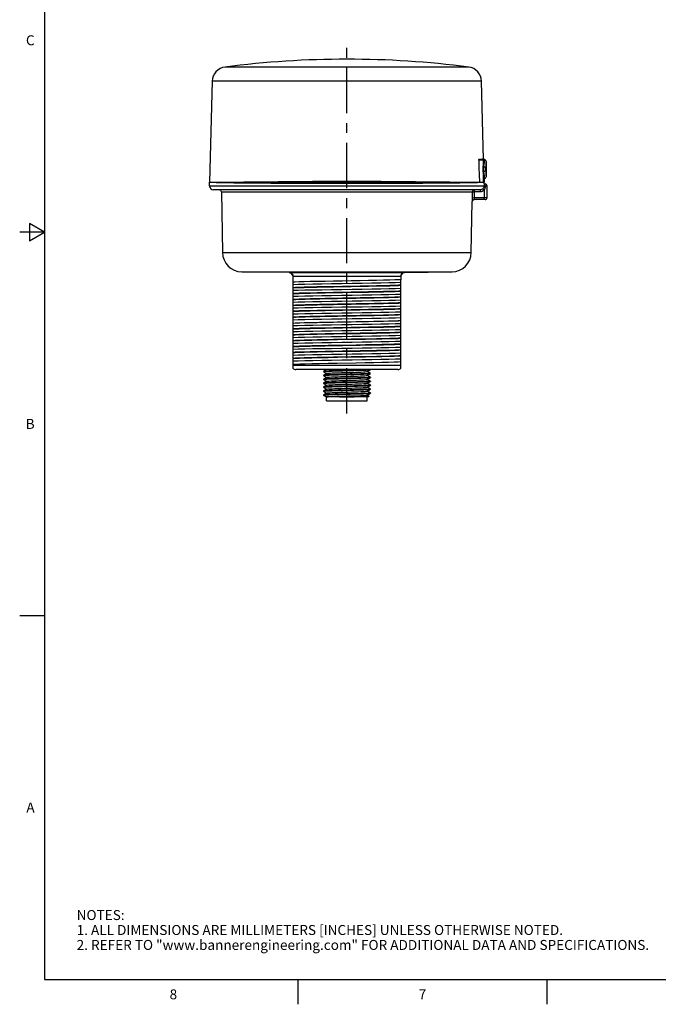
# Model space of a CAD drawing. Units: inches. Extents: x 0.7 to 21.3, y 0.5 to 16.
# Drawn here: x 0.7 to 7.1, y 0.5 to 10.4 of the extents above; entities that cross this region are included whole.
import ezdxf

# ---------------------------------------------------------------- set-up
doc = ezdxf.new("R2010")
doc.units = ezdxf.units.IN
doc.header["$LTSCALE"] = 1.21
doc.header["$MEASUREMENT"] = 0
doc.linetypes.add('CENTER', pattern=[0.6, 0.375, -0.075, 0.075, -0.075])
doc.layers.get('0').update_dxf_attribs({"linetype": 'CONTINUOUS'})
doc.layers.add('AXIS', color=7, linetype='CONTINUOUS')
doc.styles.add('TEXTSTYLE_2', font='txt', dxfattribs={"width": 0.8})

msp = doc.modelspace()

# ---------------------------------------------------------------- linework, layer by layer
at = {"color": 7, "linetype": 'CONTINUOUS'}
for p, q in [((0.964, 15.75), (0.964, 0.75)), ((5.2215, 9.9065), (2.7753, 9.9065)), ((2.6466, 9.7639), (2.6202, 8.7525)), ((5.3502, 9.7639), (2.6466, 9.7639)), ((5.3708, 8.9792), (5.3502, 9.7639)), ((5.365, 8.9713), (5.3229, 8.9713)), ((5.3253, 8.9811), (5.3551, 8.9811)), ((5.3711, 8.9082), (5.3664, 8.9082)), ((5.3764, 8.9792), (5.3708, 8.9792)), ((5.3708, 8.9752), (5.3708, 8.9792)), ((5.3764, 8.9752), (5.3708, 8.9752)), ((5.3764, 8.9792), (5.3764, 8.9752)), ((5.396, 8.8157), (5.396, 8.9496)), ((5.3961, 8.9595), (5.3961, 8.8059)), ((5.3961, 8.9595), (5.3961, 8.9582)), ((5.3711, 8.8571), (5.3677, 8.8571)), ((5.3961, 8.8072), (5.3961, 8.8059)), ((2.6202, 8.7525), (3.9984, 8.7646)), ((2.6205, 8.7134), (2.6205, 8.7527)), ((2.6205, 8.7134), (5.3756, 8.7134)), ((2.7056, 8.7527), (2.727, 8.7527)), ((2.727, 8.7527), (2.7297, 8.7535)), ((3.9984, 8.7646), (5.3767, 8.7525)), ((5.2093, 8.7494), (5.2372, 8.7503)), ((5.2691, 8.7524), (5.2654, 8.7532)), ((5.2692, 8.7524), (5.2691, 8.7524)), ((5.2692, 8.7524), (5.2878, 8.7524)), ((5.2878, 8.7524), (5.2878, 8.7533)), ((5.2878, 8.7524), (5.297, 8.7524)), ((5.297, 8.7524), (5.3023, 8.7524)), ((5.3764, 8.7901), (5.3756, 8.7901)), ((5.3758, 8.7862), (5.3756, 8.7901)), ((5.3764, 8.7862), (5.3758, 8.7862)), ((5.3758, 8.7862), (5.3767, 8.7525)), ((5.3763, 8.7331), (5.3862, 8.7331)), ((5.3764, 8.7901), (5.3764, 8.7862)), ((5.3764, 8.7331), (5.3764, 8.7527)), ((5.3361, 8.674), (2.6598, 8.674)), ((2.7387, 8.6547), (2.7494, 8.0452)), ((2.7387, 8.6547), (5.2572, 8.6547)), ((5.2572, 8.6547), (5.2561, 8.5956)), ((5.2572, 8.6547), (5.2768, 8.6543)), ((5.2768, 8.6543), (5.2758, 8.5953)), ((5.2768, 8.674), (5.2768, 8.6543)), ((5.3361, 8.6543), (5.2768, 8.6543)), ((5.3361, 8.674), (5.3361, 8.6543)), ((5.363, 8.6846), (5.3764, 8.6702)), ((5.2475, 8.0452), (5.2564, 8.5562)), ((5.2561, 8.5956), (5.2758, 8.5953)), ((5.2564, 8.5562), (5.2564, 8.5562)), ((5.267, 8.5734), (5.2686, 8.5741)), ((5.2686, 8.5741), (5.276, 8.5756)), ((5.4059, 8.5953), (5.2758, 8.5953)), ((5.3862, 8.5756), (5.276, 8.5756)), ((5.3764, 8.5756), (5.3764, 8.5953)), ((0.814, 8.3366), (0.814, 8.1634)), ((0.964, 8.25), (0.814, 8.3366)), ((0.964, 8.25), (0.714, 8.25)), ((0.814, 8.1634), (0.964, 8.25)), ((2.7494, 8.0452), (5.2475, 8.0452)), ((3.4184, 7.8435), (2.9428, 7.8518)), ((2.9428, 7.8518), (5.0541, 7.8518)), ((3.4184, 7.8437), (3.4184, 7.8435)), ((3.4184, 7.8437), (4.5785, 7.8437)), ((4.5784, 7.8435), (5.0541, 7.8518)), ((4.5784, 7.8435), (4.5785, 7.8437)), ((3.4571, 7.8043), (3.4571, 7.7467)), ((4.5398, 7.8043), (3.4571, 7.8043)), ((4.5398, 7.8043), (4.5398, 7.7726)), ((3.4571, 6.9238), (3.4571, 6.8842)), ((4.5398, 6.8842), (4.5398, 6.9498)), ((4.5398, 6.9102), (3.4571, 6.9102)), ((4.5102, 6.8709), (3.4866, 6.8709)), ((3.7624, 6.8521), (3.7622, 6.8518)), ((3.7622, 6.8499), (3.7626, 6.8502)), ((3.7624, 6.8496), (3.7622, 6.8499)), ((3.7943, 6.8706), (3.7624, 6.8521)), ((3.7624, 6.8496), (3.7943, 6.8312)), ((3.7943, 6.8312), (3.7624, 6.8128)), ((3.7938, 6.8709), (3.7943, 6.8706)), ((3.7949, 6.8709), (3.7943, 6.8706)), ((3.7949, 6.8315), (3.7943, 6.8312)), ((4.202, 6.8505), (4.2025, 6.8509)), ((4.2025, 6.8509), (4.2344, 6.8693)), ((4.2344, 6.8325), (4.2025, 6.8509)), ((4.2025, 6.8115), (4.2344, 6.8299)), ((4.2333, 6.8689), (4.2344, 6.8693)), ((4.2346, 6.8322), (4.2333, 6.8315)), ((4.2333, 6.8295), (4.2344, 6.8299)), ((4.2344, 6.8693), (4.2346, 6.8696)), ((4.2344, 6.8325), (4.2346, 6.8322)), ((4.2344, 6.8299), (4.2346, 6.8302)), ((3.7624, 6.8128), (3.7622, 6.8125)), ((3.7622, 6.8105), (3.7626, 6.8109)), ((3.7624, 6.8102), (3.7622, 6.8105)), ((3.7624, 6.7734), (3.7622, 6.7731)), ((3.7622, 6.7711), (3.7626, 6.7715)), ((3.7624, 6.7709), (3.7622, 6.7711)), ((3.7624, 6.734), (3.7622, 6.7337)), ((3.7622, 6.7318), (3.7626, 6.7321)), ((3.7624, 6.7315), (3.7622, 6.7318)), ((3.7624, 6.8102), (3.7943, 6.7918)), ((3.7943, 6.7918), (3.7624, 6.7734)), ((3.7624, 6.7709), (3.7943, 6.7524)), ((3.7943, 6.7524), (3.7624, 6.734)), ((3.7624, 6.7315), (3.7943, 6.7131)), ((3.7949, 6.7921), (3.7943, 6.7918)), ((3.7949, 6.7528), (3.7943, 6.7524)), ((4.202, 6.8112), (4.2025, 6.8115)), ((4.202, 6.7718), (4.2025, 6.7721)), ((4.202, 6.7324), (4.2025, 6.7328)), ((4.2344, 6.7931), (4.2025, 6.8115)), ((4.2025, 6.7721), (4.2344, 6.7905)), ((4.2344, 6.7537), (4.2025, 6.7721)), ((4.2025, 6.7328), (4.2344, 6.7512)), ((4.2344, 6.7143), (4.2025, 6.7328)), ((4.2346, 6.7928), (4.2333, 6.7921)), ((4.2333, 6.7901), (4.2344, 6.7905)), ((4.2346, 6.7534), (4.2333, 6.7527)), ((4.2333, 6.7508), (4.2344, 6.7512)), ((4.2344, 6.7931), (4.2346, 6.7928)), ((4.2344, 6.7905), (4.2346, 6.7908)), ((4.2344, 6.7537), (4.2346, 6.7534)), ((4.2344, 6.7512), (4.2346, 6.7515)), ((3.7624, 6.6947), (3.7622, 6.6944)), ((3.7622, 6.6924), (3.7626, 6.6928)), ((3.7624, 6.6921), (3.7622, 6.6924)), ((3.7624, 6.6553), (3.7622, 6.655)), ((3.7622, 6.653), (3.7626, 6.6534)), ((3.7624, 6.6527), (3.7622, 6.653)), ((3.7943, 6.7131), (3.7624, 6.6947)), ((3.7624, 6.6921), (3.7943, 6.6737)), ((3.7943, 6.6737), (3.7624, 6.6553)), ((3.7624, 6.6527), (3.7943, 6.6343)), ((3.7943, 6.6343), (3.7656, 6.6177)), ((3.7949, 6.7134), (3.7943, 6.7131)), ((3.7949, 6.674), (3.7943, 6.6737)), ((3.7949, 6.6347), (3.7943, 6.6343)), ((4.202, 6.6931), (4.2025, 6.6934)), ((4.202, 6.6537), (4.2025, 6.654)), ((4.2025, 6.6934), (4.2344, 6.7118)), ((4.2344, 6.675), (4.2025, 6.6934)), ((4.2025, 6.654), (4.2344, 6.6724)), ((4.2344, 6.6356), (4.2025, 6.654)), ((4.2025, 6.6146), (4.2344, 6.6331)), ((4.2346, 6.7141), (4.2333, 6.7134)), ((4.2333, 6.7114), (4.2344, 6.7118)), ((4.2346, 6.6747), (4.2333, 6.674)), ((4.2333, 6.672), (4.2344, 6.6724)), ((4.2346, 6.6353), (4.2333, 6.6346)), ((4.2333, 6.6327), (4.2344, 6.6331)), ((4.2344, 6.7143), (4.2346, 6.7141)), ((4.2344, 6.7118), (4.2346, 6.7121)), ((4.2344, 6.675), (4.2346, 6.6747)), ((4.2344, 6.6724), (4.2346, 6.6727)), ((4.2344, 6.6356), (4.2346, 6.6353)), ((4.2344, 6.6331), (4.2346, 6.6333)), ((3.7624, 6.6159), (3.7622, 6.6156)), ((3.7622, 6.615), (3.7672, 6.615)), ((3.7653, 6.6119), (3.7622, 6.615)), ((3.7656, 6.6177), (3.7624, 6.6159)), ((3.7653, 6.6119), (3.7662, 6.6112)), ((3.7662, 6.6112), (3.7938, 6.5953)), ((4.215, 6.5953), (3.7938, 6.5953)), ((3.7947, 6.5559), (3.7947, 6.5953)), ((3.7947, 6.5559), (4.2022, 6.5559)), ((4.202, 6.6143), (4.2025, 6.6146)), ((4.2022, 6.5559), (4.2022, 6.5953)), ((4.2225, 6.6031), (4.2025, 6.6146)), ((4.215, 6.5953), (4.2226, 6.6029)), ((4.2226, 6.6029), (4.2225, 6.6031)), ((0.964, 4.4), (0.714, 4.4)), ((0.964, 0.75), (21.05, 0.75)), ((3.507, 0.75), (3.507, 0.5)), ((6.007, 0.75), (6.007, 0.5))]:
    msp.add_line(p, q, dxfattribs=at)
for points in [[(5.3229, 8.9713), (5.323, 8.975), (5.3235, 8.9782), (5.3243, 8.9803), (5.3253, 8.9811)], [(5.3229, 8.9713), (5.3246, 8.8991), (5.3264, 8.8264), (5.3283, 8.753)], [(5.3677, 8.8571), (5.3668, 8.8637), (5.366, 8.8726), (5.3656, 8.8827), (5.3655, 8.8928), (5.3658, 8.9017), (5.3664, 8.9082)], [(5.3711, 8.9082), (5.3709, 8.9033), (5.3707, 8.8976), (5.3707, 8.8918), (5.3706, 8.8862), (5.3706, 8.8812), (5.3706, 8.8767), (5.3707, 8.8727), (5.3707, 8.8694), (5.3708, 8.8664), (5.3708, 8.8638), (5.3709, 8.8614), (5.371, 8.8592), (5.3711, 8.8571)], [(5.3764, 8.9752), (5.3756, 8.9515), (5.3738, 8.9292), (5.3711, 8.9082)], [(5.3907, 8.8912), (5.3889, 8.8975), (5.3846, 8.903), (5.3784, 8.9067), (5.3711, 8.9082)], [(5.3961, 8.9582), (5.3945, 8.9647), (5.3903, 8.9702), (5.3839, 8.9739), (5.3764, 8.9752)], [(5.3961, 8.9582), (5.3953, 8.9345), (5.3934, 8.9122), (5.3907, 8.8912)], [(5.3907, 8.8741), (5.3889, 8.8678), (5.3846, 8.8623), (5.3784, 8.8586), (5.3711, 8.8571)], [(5.3711, 8.8571), (5.3741, 8.8335), (5.3758, 8.8111), (5.3764, 8.7901)], [(5.3961, 8.8072), (5.3945, 8.8007), (5.3903, 8.7951), (5.3839, 8.7914), (5.3764, 8.7901)], [(5.3907, 8.8912), (5.3905, 8.8895), (5.3903, 8.8876), (5.3903, 8.8857), (5.3902, 8.8839), (5.3902, 8.8822), (5.3902, 8.8807), (5.3903, 8.8794), (5.3903, 8.8782), (5.3904, 8.8773), (5.3904, 8.8764), (5.3905, 8.8756), (5.3906, 8.8748), (5.3907, 8.8741)], [(5.3907, 8.8741), (5.3937, 8.8505), (5.3954, 8.8282), (5.3961, 8.8072)], [(2.727, 8.7527), (2.7273, 8.7525), (2.7281, 8.7523), (2.7297, 8.752), (2.7323, 8.7517), (2.7362, 8.7514), (2.7416, 8.7511), (2.7491, 8.7507), (2.7593, 8.7503), (2.7728, 8.7498), (2.7907, 8.7493), (2.8142, 8.7487), (2.8451, 8.7481), (2.8855, 8.7474), (2.9367, 8.7466), (2.9964, 8.7459), (3.0625, 8.7452), (3.1346, 8.7446), (3.2123, 8.744), (3.295, 8.7435), (3.3823, 8.743), (3.4735, 8.7426), (3.5681, 8.7423), (3.6655, 8.742), (3.7651, 8.7418), (3.8661, 8.7417), (3.968, 8.7417), (4.0701, 8.7417), (4.1717, 8.7418), (4.2723, 8.7419), (4.371, 8.7421), (4.4674, 8.7424), (4.5607, 8.7428), (4.6504, 8.7432), (4.7359, 8.7437), (4.8167, 8.7443), (4.8922, 8.7449), (4.962, 8.7455), (5.0254, 8.7462), (5.0823, 8.7469), (5.1324, 8.7477), (5.1748, 8.7485), (5.2093, 8.7494)], [(3.0069, 8.7559), (3.0697, 8.7553), (3.1413, 8.7546), (3.2184, 8.754), (3.3005, 8.7535), (3.387, 8.7531), (3.4776, 8.7527), (3.5714, 8.7523), (3.6681, 8.7521), (3.7669, 8.7519), (3.8671, 8.7517), (3.9682, 8.7517), (4.0695, 8.7517), (4.1704, 8.7518), (4.2701, 8.7519), (4.3681, 8.7522), (4.4637, 8.7525)], [(4.4637, 8.7525), (4.5563, 8.7528), (4.6454, 8.7532), (4.7302, 8.7537), (4.8104, 8.7543), (4.8853, 8.7549), (4.9545, 8.7555), (4.9893, 8.7559)], [(5.2372, 8.7503), (5.2582, 8.7513), (5.2692, 8.7524)], [(5.3023, 8.7524), (5.3048, 8.7525), (5.3113, 8.7525), (5.3157, 8.7526), (5.3173, 8.7527)], [(5.3756, 8.7134), (5.3747, 8.7048), (5.3721, 8.6973), (5.3682, 8.6904), (5.363, 8.6846)], [(5.3763, 8.7331), (5.3762, 8.7317), (5.3761, 8.7277), (5.3759, 8.7214), (5.3756, 8.7134)], [(5.3756, 8.7134), (5.3763, 8.7134), (5.3781, 8.7134), (5.3808, 8.7134), (5.4059, 8.7134)], [(5.3877, 8.7134), (5.3869, 8.7005), (5.3846, 8.6892), (5.381, 8.679), (5.3761, 8.6696)], [(5.3877, 8.7134), (5.3872, 8.7209), (5.3855, 8.7273), (5.3831, 8.7316), (5.3802, 8.7331)], [(5.2768, 8.674), (5.2694, 8.6725), (5.2631, 8.6684), (5.2588, 8.6621), (5.2572, 8.6547)], [(5.3487, 8.6761), (5.344, 8.6748), (5.3361, 8.674)], [(5.3761, 8.67), (5.3674, 8.6633), (5.3581, 8.6586), (5.3479, 8.6555), (5.3361, 8.6543)], [(5.363, 8.6846), (5.357, 8.68), (5.3508, 8.6768), (5.3487, 8.6761)], [(5.3761, 8.67), (5.3761, 8.6326), (5.3762, 8.5953)], [(5.2561, 8.5956), (5.256, 8.5833), (5.256, 8.5723), (5.2561, 8.5637), (5.2562, 8.5581), (5.2564, 8.5562)], [(5.2564, 8.5562), (5.258, 8.5637), (5.2622, 8.5699), (5.267, 8.5734)], [(5.2758, 8.5953), (5.2757, 8.5891), (5.2757, 8.5836), (5.2758, 8.5793), (5.2759, 8.5765), (5.276, 8.5756)], [(3.4184, 7.8437), (3.4304, 7.8416), (3.4412, 7.8359), (3.4497, 7.8272), (3.4552, 7.8163), (3.4571, 7.8043)], [(4.5785, 7.8437), (4.5665, 7.8416), (4.5556, 7.8359), (4.5471, 7.8272), (4.5416, 7.8163), (4.5398, 7.8043)], [(4.2333, 6.8709), (4.2259, 6.8698), (4.2121, 6.8688), (4.1924, 6.8677), (4.1677, 6.8667), (4.1386, 6.8657), (4.1056, 6.8646), (4.0696, 6.8636), (4.0318, 6.8626), (3.9927, 6.8615), (3.9534, 6.8605), (3.9157, 6.8594), (3.8806, 6.8584), (3.8483, 6.8574), (3.8201, 6.8563), (3.797, 6.8553), (3.7795, 6.8543), (3.7679, 6.8532), (3.7624, 6.8521)], [(4.2333, 6.8315), (4.2259, 6.8305), (4.2121, 6.8294), (4.1924, 6.8284), (4.1677, 6.8273), (4.1384, 6.8263), (4.1054, 6.8253), (4.0696, 6.8242), (4.0319, 6.8232), (3.9928, 6.8222), (3.9535, 6.8211), (3.9158, 6.8201), (3.8808, 6.8191), (3.849, 6.818), (3.8209, 6.817), (3.7978, 6.816), (3.7801, 6.8149), (3.7681, 6.8139), (3.7624, 6.8128)], [(3.7626, 6.8502), (3.7681, 6.8513), (3.7801, 6.8523), (3.7978, 6.8534), (3.8209, 6.8544), (3.849, 6.8554), (3.8808, 6.8565), (3.9158, 6.8575), (3.9535, 6.8585), (3.9928, 6.8596), (4.0319, 6.8606), (4.0696, 6.8616), (4.1054, 6.8627), (4.1384, 6.8637), (4.1677, 6.8647), (4.1924, 6.8658), (4.2121, 6.8668), (4.2259, 6.8679), (4.2333, 6.8689)], [(3.7626, 6.8109), (3.7681, 6.8119), (3.7801, 6.813), (3.7978, 6.814), (3.8209, 6.815), (3.8487, 6.8161), (3.8806, 6.8171), (3.9156, 6.8181), (3.9534, 6.8192), (3.9927, 6.8202), (4.0318, 6.8212), (4.0695, 6.8223), (4.1055, 6.8233), (4.1388, 6.8243), (4.1682, 6.8254), (4.1928, 6.8264), (4.2123, 6.8275), (4.226, 6.8285), (4.2333, 6.8295)], [(3.7949, 6.8315), (3.8006, 6.8327), (3.8123, 6.8338), (3.8297, 6.8349), (3.8524, 6.836), (3.8796, 6.8371), (3.9104, 6.8382), (3.9439, 6.8393), (3.9792, 6.8404), (4.015, 6.8415), (4.0503, 6.8426), (4.0841, 6.8437), (4.1151, 6.8448), (4.1426, 6.8459), (4.1656, 6.847), (4.1834, 6.8482), (4.1956, 6.8493), (4.2016, 6.8504), (4.202, 6.8505)], [(4.2333, 6.7921), (4.226, 6.7911), (4.2123, 6.79), (4.1928, 6.789), (4.1682, 6.788), (4.1388, 6.7869), (4.1055, 6.7859), (4.0695, 6.7849), (4.0318, 6.7838), (3.9927, 6.7828), (3.9534, 6.7818), (3.9156, 6.7807), (3.8806, 6.7797), (3.8487, 6.7786), (3.8209, 6.7776), (3.7978, 6.7766), (3.7801, 6.7756), (3.7681, 6.7745), (3.7624, 6.7734)], [(4.2333, 6.7527), (4.226, 6.7517), (4.2126, 6.7507), (4.1933, 6.7497), (4.1689, 6.7486), (4.1396, 6.7476), (4.106, 6.7465), (4.0696, 6.7455), (4.0319, 6.7445), (3.993, 6.7434), (3.9539, 6.7424), (3.9162, 6.7414), (3.8811, 6.7403), (3.8489, 6.7393), (3.8208, 6.7382), (3.7978, 6.7372), (3.7801, 6.7362), (3.7681, 6.7351), (3.7624, 6.734)], [(3.7626, 6.7715), (3.7681, 6.7725), (3.7801, 6.7736), (3.7978, 6.7746), (3.8208, 6.7757), (3.8489, 6.7767), (3.8811, 6.7777), (3.9162, 6.7788), (3.9539, 6.7798), (3.993, 6.7808), (4.0319, 6.7819), (4.0696, 6.7829), (4.106, 6.7839), (4.1396, 6.785), (4.1689, 6.786), (4.1933, 6.7871), (4.2126, 6.7881), (4.226, 6.7891), (4.2333, 6.7901)], [(3.7626, 6.7321), (3.7681, 6.7332), (3.7799, 6.7342), (3.7975, 6.7352), (3.8208, 6.7363), (3.8493, 6.7373), (3.8817, 6.7384), (3.9169, 6.7394), (3.9544, 6.7404), (3.993, 6.7415), (4.0316, 6.7425), (4.0694, 6.7435), (4.1058, 6.7446), (4.1394, 6.7456), (4.1687, 6.7467), (4.1931, 6.7477), (4.2124, 6.7487), (4.2259, 6.7497), (4.2333, 6.7508)], [(3.7949, 6.7921), (3.7983, 6.793), (3.8081, 6.7941), (3.8238, 6.7952), (3.8449, 6.7963), (3.8708, 6.7974), (3.9006, 6.7985), (3.9334, 6.7996), (3.9682, 6.8007), (4.004, 6.8018), (4.0396, 6.8029), (4.0739, 6.804), (4.1059, 6.8051), (4.1346, 6.8062), (4.159, 6.8073), (4.1785, 6.8084), (4.1925, 6.8095), (4.2004, 6.8106), (4.202, 6.8112)], [(3.7949, 6.7528), (3.7965, 6.7533), (3.8044, 6.7544), (3.8184, 6.7555), (3.8379, 6.7566), (3.8623, 6.7577), (3.891, 6.7588), (3.923, 6.7599), (3.9574, 6.761), (3.993, 6.7621), (4.0287, 6.7632), (4.0636, 6.7643), (4.0964, 6.7654), (4.1262, 6.7665), (4.152, 6.7676), (4.1731, 6.7687), (4.1888, 6.7698), (4.1986, 6.7709), (4.202, 6.7718)], [(3.7949, 6.7134), (3.7953, 6.7136), (3.8013, 6.7147), (3.8135, 6.7158), (3.8313, 6.7169), (3.8543, 6.718), (3.8818, 6.7191), (3.9129, 6.7202), (3.9466, 6.7213), (3.9819, 6.7224), (4.0178, 6.7235), (4.053, 6.7246), (4.0866, 6.7257), (4.1174, 6.7268), (4.1445, 6.7279), (4.1672, 6.729), (4.1846, 6.7301), (4.1962, 6.7312), (4.202, 6.7324)], [(4.2333, 6.7134), (4.2259, 6.7123), (4.2124, 6.7113), (4.1931, 6.7103), (4.1687, 6.7093), (4.1394, 6.7082), (4.1058, 6.7072), (4.0694, 6.7061), (4.0316, 6.7051), (3.993, 6.7041), (3.9544, 6.703), (3.9169, 6.702), (3.8817, 6.701), (3.8493, 6.6999), (3.8208, 6.6989), (3.7975, 6.6978), (3.7799, 6.6968), (3.7681, 6.6958), (3.7624, 6.6947)], [(4.2333, 6.674), (4.2259, 6.673), (4.2121, 6.6719), (4.1926, 6.6709), (4.168, 6.6699), (4.1385, 6.6688), (4.1048, 6.6678), (4.0684, 6.6667), (4.0305, 6.6657), (3.9917, 6.6647), (3.9532, 6.6636), (3.9159, 6.6626), (3.8808, 6.6616), (3.8485, 6.6605), (3.8201, 6.6595), (3.797, 6.6584), (3.7796, 6.6574), (3.768, 6.6564), (3.7624, 6.6553)], [(4.2333, 6.6346), (4.2259, 6.6336), (4.2121, 6.6326), (4.1924, 6.6315), (4.1677, 6.6305), (4.1385, 6.6294), (4.1052, 6.6284), (4.069, 6.6274), (4.0311, 6.6263), (3.9921, 6.6253), (3.953, 6.6243), (3.9156, 6.6232), (3.8806, 6.6222), (3.8482, 6.6212), (3.8199, 6.6201), (3.7969, 6.6191), (3.7794, 6.618), (3.7679, 6.617), (3.7624, 6.6159)], [(3.7626, 6.6928), (3.768, 6.6938), (3.7796, 6.6948), (3.797, 6.6958), (3.8201, 6.6969), (3.8485, 6.6979), (3.8808, 6.699), (3.9159, 6.7), (3.9532, 6.701), (3.9917, 6.7021), (4.0305, 6.7031), (4.0684, 6.7041), (4.1048, 6.7052), (4.1385, 6.7062), (4.168, 6.7073), (4.1926, 6.7083), (4.2121, 6.7093), (4.2259, 6.7104), (4.2333, 6.7114)], [(3.7626, 6.6534), (3.7679, 6.6544), (3.7794, 6.6554), (3.7969, 6.6565), (3.8199, 6.6575), (3.8482, 6.6586), (3.8806, 6.6596), (3.9156, 6.6606), (3.953, 6.6617), (3.9921, 6.6627), (4.0311, 6.6637), (4.069, 6.6648), (4.1052, 6.6658), (4.1385, 6.6669), (4.1676, 6.6679), (4.1924, 6.6689), (4.2121, 6.67), (4.2259, 6.671), (4.2333, 6.672)], [(3.7672, 6.615), (3.7785, 6.616), (3.7957, 6.617), (3.8185, 6.6181), (3.8465, 6.6191), (3.8784, 6.6202), (3.9134, 6.6212), (3.9512, 6.6222), (3.9907, 6.6233), (4.0301, 6.6243), (4.0681, 6.6254), (4.1044, 6.6264), (4.1376, 6.6274), (4.167, 6.6285), (4.192, 6.6295), (4.2119, 6.6306), (4.2258, 6.6316), (4.2333, 6.6327)], [(3.7949, 6.674), (3.8003, 6.6752), (3.8116, 6.6763), (3.8286, 6.6774), (3.8508, 6.6785), (3.8774, 6.6796), (3.9078, 6.6807), (3.9409, 6.6818), (3.9758, 6.6828), (4.0113, 6.6839), (4.0465, 6.685), (4.0802, 6.6861), (4.1114, 6.6872), (4.1392, 6.6883), (4.1627, 6.6894), (4.1811, 6.6905), (4.1941, 6.6916), (4.201, 6.6927), (4.202, 6.6931)], [(3.7949, 6.6347), (3.8, 6.6358), (3.8111, 6.6369), (3.8279, 6.638), (3.8499, 6.6391), (3.8764, 6.6402), (3.9066, 6.6412), (3.9397, 6.6423), (3.9745, 6.6434), (4.01, 6.6445), (4.0452, 6.6456), (4.079, 6.6467), (4.1103, 6.6478), (4.1382, 6.6489), (4.1619, 6.65), (4.1806, 6.6511), (4.1937, 6.6522), (4.2009, 6.6533), (4.202, 6.6537)], [(3.7672, 6.615), (3.7648, 6.6125), (3.7653, 6.6119)], [(3.7948, 6.5953), (3.7997, 6.5964), (3.8106, 6.5975), (3.8272, 6.5986), (3.849, 6.5996), (3.8754, 6.6007), (3.9055, 6.6018), (3.9384, 6.6029), (3.9732, 6.604), (4.0087, 6.6051), (4.044, 6.6062), (4.0778, 6.6073), (4.1092, 6.6084), (4.1373, 6.6095), (4.1611, 6.6106), (4.18, 6.6117), (4.1933, 6.6128), (4.2007, 6.6139), (4.202, 6.6143)], [(3.924, 6.5953), (3.9599, 6.596), (3.9972, 6.5966), (4.0347, 6.5973), (4.0713, 6.598), (4.106, 6.5987), (4.1377, 6.5994), (4.1654, 6.6001), (4.1884, 6.6007), (4.2058, 6.6014), (4.2173, 6.6021), (4.2224, 6.6028), (4.2226, 6.6029)]]:
    msp.add_lwpolyline(points, dxfattribs=at)
for centre, radius, start, end in [((3.9984, 0.4259), 9.5592, 82.64889, 97.35111), ((2.7942, 9.76), 0.1476, 97.35111, 178.5), ((5.2026, 9.76), 0.1476, 1.5, 82.64889), ((5.3551, 8.9713), 0.00984, 0, 90), ((5.3764, 8.9595), 0.0197, 0, 90), ((5.3764, 8.8059), 0.0197, 270, 0), ((2.6598, 8.7134), 0.0394, 180, 270), ((5.3862, 8.7134), 0.0197, 0, 90), ((2.719, 8.6543), 0.0197, 1, 90), ((5.2761, 8.5559), 0.0197, 90, 179), ((5.3862, 8.5953), 0.0197, 270, 360), ((2.9462, 8.0486), 0.1969, 181, 269), ((5.0507, 8.0486), 0.1969, 271, 359), ((3.4177, 7.8041), 0.0394, 13.78614, 89), ((4.5791, 7.8041), 0.0394, 91, 166.20818), ((3.4866, 6.9102), 0.0394, 221.40962, 270), ((4.5102, 6.9102), 0.0394, 270, 318.59038)]:
    msp.add_arc(centre, radius, start, end, dxfattribs=at)
for centre, major_axis, ratio, start_param, end_param in [((3.9984, 8.9718), (1.3724, 0), 0.577416, -0.080233, 0.004362), ((3.9984, 8.7696), (1.3777, 0), 0.577416, 0.025837, 0.110241), ((3.9984, 8.7527), (1.378, 0), 0.008727, -3.124952, -0.016641)]:
    msp.add_ellipse(centre, major_axis=major_axis, ratio=ratio, start_param=start_param, end_param=end_param, dxfattribs=at)
at = {"layer": 'AXIS', "color": 7, "linetype": 'CENTER'}
msp.add_line((3.9984, 6.4296), (3.9984, 10.1085), dxfattribs=at)
at = {"layer": 'AXIS', "color": 7, "linetype": 'CONTINUOUS'}
for p, q in [((5.365, 8.9713), (5.365, 8.7526)), ((5.4059, 8.5953), (5.4059, 8.7134)), ((3.4571, 7.7467), (3.4571, 6.9238)), ((3.7015, 7.7543), (3.6303, 7.7528)), ((4.5398, 6.9498), (4.5398, 7.7726)), ((3.7622, 6.8518), (3.7622, 6.8499)), ((4.2346, 6.8709), (4.2346, 6.8696)), ((4.2346, 6.8322), (4.2346, 6.8302)), ((3.7622, 6.8125), (3.7622, 6.8105)), ((3.7622, 6.7731), (3.7622, 6.7711)), ((3.7622, 6.7337), (3.7622, 6.7318)), ((4.2346, 6.7928), (4.2346, 6.7908)), ((4.2346, 6.7534), (4.2346, 6.7515)), ((3.7622, 6.6944), (3.7622, 6.6924)), ((3.7622, 6.655), (3.7622, 6.653)), ((4.2346, 6.7141), (4.2346, 6.7121)), ((4.2346, 6.6747), (4.2346, 6.6727)), ((4.2346, 6.6353), (4.2346, 6.6333)), ((3.7622, 6.6156), (3.7622, 6.615))]:
    msp.add_line(p, q, dxfattribs=at)
for points in [[(3.6303, 7.7528), (3.5688, 7.7512), (3.5186, 7.7497), (3.481, 7.7482), (3.4571, 7.7467)], [(4.5398, 7.7427), (4.4873, 7.7411), (4.4202, 7.7394), (4.3404, 7.7378), (4.2503, 7.7362), (4.1527, 7.7345), (4.0504, 7.7329), (3.9465, 7.7313), (3.8442, 7.7296), (3.7465, 7.728), (3.6564, 7.7264), (3.5766, 7.7247), (3.5095, 7.7231), (3.4571, 7.7215)], [(4.5398, 7.7175), (4.5158, 7.716), (4.4783, 7.7144), (4.4281, 7.7129), (4.3666, 7.7114), (4.2953, 7.7099), (4.2163, 7.7083), (4.1315, 7.7068), (4.0432, 7.7053), (3.9537, 7.7038), (3.8654, 7.7022), (3.7806, 7.7007), (3.7015, 7.6992), (3.6303, 7.6976), (3.5688, 7.6961), (3.5186, 7.6946), (3.481, 7.6931), (3.4571, 7.6915)], [(4.5398, 7.7136), (4.5158, 7.712), (4.4783, 7.7105), (4.4281, 7.709), (4.3666, 7.7075), (4.2953, 7.7059), (4.2163, 7.7044), (4.1315, 7.7029), (4.0432, 7.7013), (3.9537, 7.6998), (3.8654, 7.6983), (3.7806, 7.6968), (3.7015, 7.6952), (3.6303, 7.6937), (3.5688, 7.6922), (3.5186, 7.6907), (3.481, 7.6891), (3.4571, 7.6876)], [(3.8654, 7.7573), (3.7806, 7.7558), (3.7015, 7.7543)], [(4.5398, 7.7726), (4.5158, 7.7711), (4.4783, 7.7696), (4.4281, 7.768), (4.3666, 7.7665), (4.2953, 7.765), (4.2163, 7.7635), (4.1315, 7.7619), (4.0432, 7.7604), (3.9537, 7.7589), (3.8654, 7.7573)], [(4.5398, 7.6836), (4.4873, 7.682), (4.4202, 7.6804), (4.3404, 7.6787), (4.2503, 7.6771), (4.1527, 7.6755), (4.0504, 7.6738), (3.9465, 7.6722), (3.8442, 7.6706), (3.7465, 7.6689), (3.6564, 7.6673), (3.5766, 7.6657), (3.5095, 7.664), (3.4571, 7.6624)], [(4.5398, 7.6584), (4.5158, 7.6569), (4.4783, 7.6554), (4.4281, 7.6539), (4.3666, 7.6523), (4.2953, 7.6508), (4.2163, 7.6493), (4.1315, 7.6478), (4.0432, 7.6462), (3.9537, 7.6447), (3.8654, 7.6432), (3.7806, 7.6416), (3.7015, 7.6401), (3.6303, 7.6386), (3.5688, 7.6371), (3.5186, 7.6355), (3.481, 7.634), (3.4571, 7.6325)], [(4.5398, 7.6545), (4.5158, 7.653), (4.4783, 7.6515), (4.4281, 7.6499), (4.3666, 7.6484), (4.2953, 7.6469), (4.2163, 7.6453), (4.1315, 7.6438), (4.0432, 7.6423), (3.9537, 7.6408), (3.8654, 7.6392), (3.7806, 7.6377), (3.7015, 7.6362), (3.6303, 7.6347), (3.5688, 7.6331), (3.5186, 7.6316), (3.481, 7.6301), (3.4571, 7.6285)], [(4.5398, 7.6246), (4.4873, 7.6229), (4.4202, 7.6213), (4.3404, 7.6197), (4.2503, 7.618), (4.1527, 7.6164), (4.0504, 7.6148), (3.9465, 7.6132), (3.8442, 7.6115), (3.7465, 7.6099), (3.6564, 7.6083), (3.5766, 7.6066), (3.5095, 7.605), (3.4571, 7.6034)], [(4.5398, 7.5994), (4.5158, 7.5979), (4.4783, 7.5963), (4.4281, 7.5948), (4.3666, 7.5933), (4.2953, 7.5918), (4.2163, 7.5902), (4.1315, 7.5887), (4.0432, 7.5872), (3.9537, 7.5856), (3.8654, 7.5841), (3.7806, 7.5826), (3.7015, 7.5811), (3.6303, 7.5795), (3.5688, 7.578), (3.5186, 7.5765), (3.481, 7.575), (3.4571, 7.5734)], [(4.0931, 7.5841), (3.9037, 7.5808), (3.8118, 7.5792), (3.7255, 7.5776), (3.6472, 7.576), (3.5795, 7.5744), (3.5242, 7.5727), (3.483, 7.5711), (3.4571, 7.5695)], [(4.5398, 7.5655), (4.4873, 7.5639), (4.4202, 7.5623), (4.3404, 7.5606), (4.2503, 7.559), (4.1527, 7.5574), (4.0504, 7.5557), (3.9465, 7.5541), (3.8442, 7.5525), (3.7465, 7.5508), (3.6564, 7.5492), (3.5766, 7.5476), (3.5095, 7.5459), (3.4571, 7.5443)], [(4.5398, 7.5364), (4.5158, 7.5349), (4.4783, 7.5333), (4.4281, 7.5318), (4.3666, 7.5303), (4.2953, 7.5288), (4.2163, 7.5272), (4.1315, 7.5257), (4.0432, 7.5242), (3.9537, 7.5227), (3.8654, 7.5211), (3.7806, 7.5196), (3.7015, 7.5181), (3.6303, 7.5165), (3.5688, 7.515), (3.5186, 7.5135), (3.481, 7.512), (3.4571, 7.5104)], [(4.0931, 7.529), (3.9037, 7.5257), (3.8118, 7.5241), (3.7255, 7.5225), (3.6472, 7.5209), (3.5795, 7.5192), (3.5242, 7.5176), (3.483, 7.516), (3.4571, 7.5144)], [(4.5398, 7.5955), (4.5139, 7.5938), (4.4727, 7.5922), (4.4174, 7.5906), (4.3496, 7.589), (4.2714, 7.5873), (4.185, 7.5857), (4.0931, 7.5841)], [(4.5398, 7.5403), (4.5139, 7.5387), (4.4727, 7.5371), (4.4174, 7.5355), (4.3496, 7.5338), (4.2714, 7.5322), (4.185, 7.5306), (4.0931, 7.529)], [(4.5398, 7.5065), (4.4873, 7.5048), (4.4202, 7.5032), (4.3404, 7.5016), (4.2503, 7.4999), (4.1527, 7.4983), (4.0504, 7.4967), (3.9465, 7.495), (3.8442, 7.4934), (3.7465, 7.4918), (3.6564, 7.4901), (3.5766, 7.4885), (3.5095, 7.4869), (3.4571, 7.4852)], [(4.5398, 7.4813), (4.5158, 7.4798), (4.4783, 7.4782), (4.4281, 7.4767), (4.3666, 7.4752), (4.2953, 7.4736), (4.2163, 7.4721), (4.1315, 7.4706), (4.0432, 7.4691), (3.9537, 7.4675), (3.8654, 7.466), (3.7806, 7.4645), (3.7015, 7.463), (3.6303, 7.4614), (3.5688, 7.4599), (3.5186, 7.4584), (3.481, 7.4568), (3.4571, 7.4553)], [(4.5398, 7.4773), (4.5158, 7.4758), (4.4783, 7.4743), (4.4281, 7.4728), (4.3666, 7.4712), (4.2953, 7.4697), (4.2163, 7.4682), (4.1315, 7.4667), (4.0432, 7.4651), (3.9537, 7.4636), (3.8654, 7.4621), (3.7806, 7.4605), (3.7015, 7.459), (3.6303, 7.4575), (3.5688, 7.456), (3.5186, 7.4544), (3.481, 7.4529), (3.4571, 7.4514)], [(4.5398, 7.4474), (4.4873, 7.4458), (4.4202, 7.4441), (4.3404, 7.4425), (4.2503, 7.4409), (4.1527, 7.4393), (4.0504, 7.4376), (3.9465, 7.436), (3.8442, 7.4344), (3.7465, 7.4327), (3.6564, 7.4311), (3.5766, 7.4295), (3.5095, 7.4278), (3.4571, 7.4262)], [(4.5398, 7.4222), (4.5158, 7.4207), (4.4783, 7.4192), (4.4281, 7.4176), (4.3666, 7.4161), (4.2953, 7.4146), (4.2163, 7.4131), (4.1315, 7.4115), (4.0432, 7.41), (3.9537, 7.4085), (3.8654, 7.407), (3.7806, 7.4054), (3.7015, 7.4039), (3.6303, 7.4024), (3.5688, 7.4008), (3.5186, 7.3993), (3.481, 7.3978), (3.4571, 7.3963)], [(4.5398, 7.4183), (4.5139, 7.4167), (4.4727, 7.415), (4.4174, 7.4134), (4.3496, 7.4118), (4.2714, 7.4102), (4.185, 7.4086), (4.0931, 7.4069)], [(4.0931, 7.4069), (3.9037, 7.4037), (3.8118, 7.4021), (3.7255, 7.4004), (3.6472, 7.3988), (3.5795, 7.3972), (3.5242, 7.3956), (3.483, 7.3939), (3.4571, 7.3923)], [(4.5398, 7.3884), (4.4873, 7.3867), (4.4202, 7.3851), (4.3404, 7.3835), (4.2503, 7.3818), (4.1527, 7.3802), (4.0504, 7.3786), (3.9465, 7.3769), (3.8442, 7.3753), (3.7465, 7.3737), (3.6564, 7.372), (3.5766, 7.3704), (3.5095, 7.3688), (3.4571, 7.3671)], [(4.5398, 7.3592), (4.5158, 7.3577), (4.4783, 7.3562), (4.4281, 7.3547), (4.3666, 7.3531), (4.2953, 7.3516), (4.2163, 7.3501), (4.1315, 7.3485), (4.0432, 7.347), (3.9537, 7.3455), (3.8654, 7.344), (3.7806, 7.3424), (3.7015, 7.3409), (3.6303, 7.3394), (3.5688, 7.3378), (3.5186, 7.3363), (3.481, 7.3348), (3.4571, 7.3333)], [(3.4571, 7.3372), (3.4834, 7.3388), (3.5251, 7.3405), (3.5802, 7.3421), (3.6473, 7.3437), (3.7253, 7.3453), (3.8113, 7.3469), (3.9025, 7.3485), (4.0909, 7.3518)], [(4.5398, 7.3293), (4.4873, 7.3277), (4.4202, 7.326), (4.3404, 7.3244), (4.2503, 7.3228), (4.1527, 7.3211), (4.0504, 7.3195), (3.9465, 7.3179), (3.8442, 7.3162), (3.7465, 7.3146), (3.6564, 7.313), (3.5766, 7.3113), (3.5095, 7.3097), (3.4571, 7.3081)], [(4.0909, 7.3518), (4.182, 7.3534), (4.2687, 7.355), (4.3481, 7.3566), (4.4166, 7.3583), (4.4718, 7.3599), (4.5135, 7.3615), (4.5398, 7.3632)], [(4.5398, 7.3041), (4.5158, 7.3026), (4.4783, 7.3011), (4.4281, 7.2995), (4.3666, 7.298), (4.2953, 7.2965), (4.2163, 7.295), (4.1315, 7.2934), (4.0432, 7.2919), (3.9537, 7.2904), (3.8654, 7.2888), (3.7806, 7.2873), (3.7015, 7.2858), (3.6303, 7.2843), (3.5688, 7.2827), (3.5186, 7.2812), (3.481, 7.2797), (3.4571, 7.2781)], [(4.5398, 7.3002), (4.5158, 7.2987), (4.4783, 7.2971), (4.4281, 7.2956), (4.3666, 7.2941), (4.2953, 7.2925), (4.2163, 7.291), (4.1315, 7.2895), (4.0432, 7.288), (3.9537, 7.2864), (3.8654, 7.2849), (3.7806, 7.2834), (3.7015, 7.2818), (3.6303, 7.2803), (3.5688, 7.2788), (3.5186, 7.2773), (3.481, 7.2757), (3.4571, 7.2742)], [(4.5398, 7.2702), (4.4873, 7.2686), (4.4202, 7.267), (4.3404, 7.2653), (4.2503, 7.2637), (4.1527, 7.2621), (4.0504, 7.2605), (3.9465, 7.2588), (3.8442, 7.2572), (3.7465, 7.2556), (3.6564, 7.2539), (3.5766, 7.2523), (3.5095, 7.2507), (3.4571, 7.249)], [(4.5398, 7.2451), (4.5158, 7.2435), (4.4783, 7.242), (4.4281, 7.2405), (4.3666, 7.239), (4.2953, 7.2374), (4.2163, 7.2359), (4.1315, 7.2344), (4.0432, 7.2328), (3.9537, 7.2313), (3.8654, 7.2298), (3.7806, 7.2283), (3.7015, 7.2267), (3.6303, 7.2252), (3.5688, 7.2237), (3.5186, 7.2221), (3.481, 7.2206), (3.4571, 7.2191)], [(4.5398, 7.2411), (4.5158, 7.2396), (4.4783, 7.2381), (4.4281, 7.2365), (4.3666, 7.235), (4.2953, 7.2335), (4.2163, 7.232), (4.1315, 7.2304), (4.0432, 7.2289), (3.9537, 7.2274), (3.8654, 7.2258), (3.7806, 7.2243), (3.7015, 7.2228), (3.6303, 7.2213), (3.5688, 7.2197), (3.5186, 7.2182), (3.481, 7.2167), (3.4571, 7.2152)], [(4.5398, 7.2112), (4.4873, 7.2096), (4.4202, 7.2079), (4.3404, 7.2063), (4.2503, 7.2047), (4.1527, 7.203), (4.0504, 7.2014), (3.9465, 7.1998), (3.8442, 7.1981), (3.7465, 7.1965), (3.6564, 7.1949), (3.5766, 7.1932), (3.5095, 7.1916), (3.4571, 7.19)], [(4.5398, 7.186), (4.5158, 7.1845), (4.4783, 7.183), (4.4281, 7.1814), (4.3666, 7.1799), (4.2953, 7.1784), (4.2163, 7.1768), (4.1315, 7.1753), (4.0432, 7.1738), (3.9537, 7.1723), (3.8654, 7.1707), (3.7806, 7.1692), (3.7015, 7.1677), (3.6303, 7.1661), (3.5688, 7.1646), (3.5186, 7.1631), (3.481, 7.1616), (3.4571, 7.16)], [(4.0931, 7.1707), (3.9037, 7.1675), (3.8118, 7.1658), (3.7255, 7.1642), (3.6472, 7.1626), (3.5795, 7.161), (3.5242, 7.1593), (3.483, 7.1577), (3.4571, 7.1561)], [(4.5398, 7.1521), (4.4873, 7.1505), (4.4202, 7.1489), (4.3404, 7.1472), (4.2503, 7.1456), (4.1527, 7.144), (4.0504, 7.1423), (3.9465, 7.1407), (3.8442, 7.1391), (3.7465, 7.1374), (3.6564, 7.1358), (3.5766, 7.1342), (3.5095, 7.1326), (3.4571, 7.1309)], [(4.5398, 7.123), (4.5158, 7.1215), (4.4783, 7.12), (4.4281, 7.1184), (4.3666, 7.1169), (4.2953, 7.1154), (4.2163, 7.1138), (4.1315, 7.1123), (4.0432, 7.1108), (3.9537, 7.1093), (3.8654, 7.1077), (3.7806, 7.1062), (3.7015, 7.1047), (3.6303, 7.1032), (3.5688, 7.1016), (3.5186, 7.1001), (3.481, 7.0986), (3.4571, 7.097)], [(4.0931, 7.1156), (3.9037, 7.1123), (3.8118, 7.1107), (3.7255, 7.1091), (3.6472, 7.1075), (3.5795, 7.1059), (3.5242, 7.1042), (3.483, 7.1026), (3.4571, 7.101)], [(4.5398, 7.1821), (4.5139, 7.1804), (4.4727, 7.1788), (4.4174, 7.1772), (4.3496, 7.1756), (4.2714, 7.174), (4.185, 7.1723), (4.0931, 7.1707)], [(4.5398, 7.127), (4.5139, 7.1253), (4.4727, 7.1237), (4.4174, 7.1221), (4.3496, 7.1205), (4.2714, 7.1188), (4.185, 7.1172), (4.0931, 7.1156)], [(4.5398, 7.0931), (4.4873, 7.0914), (4.4202, 7.0898), (4.3404, 7.0882), (4.2503, 7.0866), (4.1527, 7.0849), (4.0504, 7.0833), (3.9465, 7.0817), (3.8442, 7.08), (3.7465, 7.0784), (3.6564, 7.0768), (3.5766, 7.0751), (3.5095, 7.0735), (3.4571, 7.0719)], [(4.5398, 7.0679), (4.5158, 7.0664), (4.4783, 7.0648), (4.4281, 7.0633), (4.3666, 7.0618), (4.2953, 7.0603), (4.2163, 7.0587), (4.1315, 7.0572), (4.0432, 7.0557), (3.9537, 7.0541), (3.8654, 7.0526), (3.7806, 7.0511), (3.7015, 7.0496), (3.6303, 7.048), (3.5688, 7.0465), (3.5186, 7.045), (3.481, 7.0435), (3.4571, 7.0419)], [(4.5398, 7.064), (4.5158, 7.0624), (4.4783, 7.0609), (4.4281, 7.0594), (4.3666, 7.0578), (4.2953, 7.0563), (4.2163, 7.0548), (4.1315, 7.0533), (4.0432, 7.0517), (3.9537, 7.0502), (3.8654, 7.0487), (3.7806, 7.0472), (3.7015, 7.0456), (3.6303, 7.0441), (3.5688, 7.0426), (3.5186, 7.041), (3.481, 7.0395), (3.4571, 7.038)], [(4.5398, 7.034), (4.4873, 7.0324), (4.4202, 7.0308), (4.3404, 7.0291), (4.2503, 7.0275), (4.1527, 7.0259), (4.0504, 7.0242), (3.9465, 7.0226), (3.8442, 7.021), (3.7465, 7.0193), (3.6564, 7.0177), (3.5766, 7.0161), (3.5095, 7.0144), (3.4571, 7.0128)], [(4.5398, 7.0088), (4.5158, 7.0073), (4.4783, 7.0058), (4.4281, 7.0043), (4.3666, 7.0027), (4.2953, 7.0012), (4.2163, 6.9997), (4.1315, 6.9981), (4.0432, 6.9966), (3.9537, 6.9951), (3.8654, 6.9936), (3.7806, 6.992), (3.7015, 6.9905), (3.6303, 6.989), (3.5688, 6.9875), (3.5186, 6.9859), (3.481, 6.9844), (3.4571, 6.9829)], [(4.0931, 6.9935), (3.9037, 6.9903), (3.8118, 6.9887), (3.7255, 6.9871), (3.6472, 6.9854), (3.5795, 6.9838), (3.5242, 6.9822), (3.483, 6.9806), (3.4571, 6.9789)], [(4.5398, 6.975), (4.4873, 6.9733), (4.4202, 6.9717), (4.3404, 6.9701), (4.2503, 6.9684), (4.1527, 6.9668), (4.0504, 6.9652), (3.9465, 6.9635), (3.8442, 6.9619), (3.7465, 6.9603), (3.6564, 6.9586), (3.5766, 6.957), (3.5095, 6.9554), (3.4571, 6.9538)], [(3.4571, 6.9238), (3.4834, 6.9255), (3.5251, 6.9271), (3.5802, 6.9287), (3.6473, 6.9303), (3.7253, 6.9319), (3.8113, 6.9335)], [(3.8113, 6.9335), (3.9025, 6.9352), (4.0909, 6.9384)], [(4.0909, 6.9384), (4.182, 6.94), (4.2687, 6.9416), (4.3481, 6.9433), (4.4166, 6.9449), (4.4718, 6.9465), (4.5135, 6.9481), (4.5398, 6.9498)], [(4.5398, 7.0049), (4.5139, 7.0033), (4.4727, 7.0017), (4.4174, 7), (4.3496, 6.9984), (4.2714, 6.9968), (4.185, 6.9952), (4.0931, 6.9935)]]:
    msp.add_lwpolyline(points, dxfattribs=at)

# ---------------------------------------------------------------- texts
at = {"color": 7, "linetype": 'CONTINUOUS', "char_height": 0.1, "width": 0.08, "line_spacing_factor": 0.9, "style": 'TEXTSTYLE_2'}
for s, insert, attachment_point in [('C', (0.864, 10.225), 3), ('B', (0.864, 6.375), 3), ('A', (0.864, 2.525), 3), ('8', (2.257, 0.65), 2), ('7', (4.757, 0.65), 2)]:
    msp.add_mtext(s, dxfattribs=dict(at, insert=insert, attachment_point=attachment_point))
at = {"color": 7, "linetype": 'CONTINUOUS', "insert": (1.2858, 1.4458), "char_height": 0.1, "width": 7.9, "attachment_point": 1, "line_spacing_factor": 0.9}
msp.add_mtext('NOTES:\\P1. ALL DIMENSIONS ARE MILLIMETERS [INCHES] UNLESS OTHERWISE NOTED.\\P2. REFER TO "www.bannerengineering.com" FOR ADDITIONAL DATA AND SPECIFICATIONS.', dxfattribs=at)

doc.saveas('drawing.dxf')
